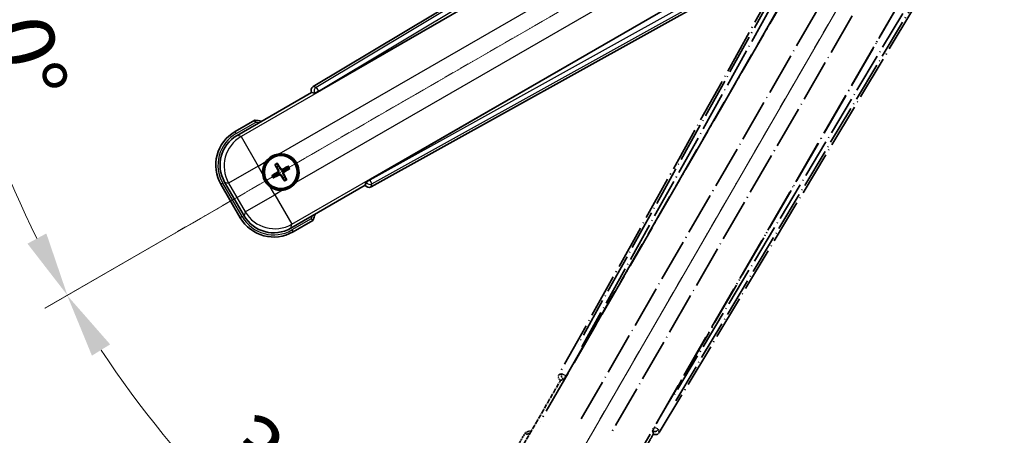
# Model space of a CAD drawing. Units: millimetres. Extents: x 1 to 10628, y 2 to 1688.
# Drawn here: x 214 to 444, y 265 to 362 of the extents above; entities that cross this region are included whole.
import ezdxf

# ---------------------------------------------------------------- set-up
doc = ezdxf.new("R2010")
doc.units = ezdxf.units.MM
doc.linetypes.add('DASH_DOUBLE_DOT', pattern=[0.4398, 0.24, -0.06, 0.0098, -0.06, 0.01, -0.06])
doc.linetypes.add('LONG_DASH_DOTTED', pattern=[0.61, 0.48, -0.06, 0.01, -0.06])
for name, color, linetype, lineweight in [('Dimension (ISO)', 7, 'Continuous', 18), ('Overlay (ISO)', 7, 'LONG_DASH_DOTTED', 35), ('Sketch Geometry (ISO)', 7, 'Continuous', 18), ('Visible (ISO)', 7, 'Continuous', 35), ('Visible Narrow (ISO)', 7, 'Continuous', 25)]:
    doc.layers.add(name, color=color, linetype=linetype, lineweight=lineweight)
doc.styles.add('Note Text (TK)', font='MS PGothic.ttf')
doc.dimstyles.new('Default - Method 1b (TK)', dxfattribs={"dimscale": 6, "dimtxt": 2.5, "dimasz": 2.5, "dimexe": 1, "dimexo": 1.5, "dimgap": 1, "dimtad": 1, "dimtoh": 1, "dimrnd": 1e-08, "dimdsep": 46, "dimtxsty": 'Note Text (TK)', "dimcen": 0.09, "dimdle": 5, "dimclrd": 100, "dimclre": 100, "dimclrt": 7, "dimadec": 1, "dimazin": 1, "dimtfac": 1, "dimtmove": 0, "dimatfit": 3, "dimfxl": 0, "dimtolj": 1, "dimlwd": -1, "dimlwe": -1, "dimarcsym": 0})

# ---------------------------------------------------------------- blocks, each defined once
blk = doc.blocks.new('*D38')
at = {"layer": 'Defpoints', "color": 0, "transparency": 16777216}
for p in [(436.5, 419.52), (428.7, 415.02), (432, 411.72), (249.58, 262.68)]:
    blk.add_point(p, dxfattribs=at)
at = {"layer": 'Dimension (ISO)', "color": 100, "transparency": 16777216}
for p, q in [((420.91, 410.52), (219.99, 294.52)), ((427.5, 403.93), (311.5, 203.01))]:
    blk.add_line(p, q, dxfattribs=at)
blk.add_arc((436.5, 419.52), 244, 213.5228, 236.4772, dxfattribs=at)
for points in [[(230.96, 283.45), (235.21, 286.08), (225.19, 297.52)], [(303.06, 218.23), (300.43, 213.98), (314.5, 208.21)]]:
    blk.add_solid(points, dxfattribs=at)
at = {"layer": 'Dimension (ISO)', "color": 7, "transparency": 16777216, "insert": (263.87, 266.17), "char_height": 15, "attachment_point": 4, "rotation": 315, "style": 'Note Text (TK)'}
blk.add_mtext('\\A1;30°', dxfattribs=at)
blk = doc.blocks.new('*D39')
at = {"layer": 'Defpoints', "color": 0, "transparency": 16777216}
for p in [(427.5, 419.52), (436.5, 419.52), (428.7, 415.02), (196.26, 377.16)]:
    blk.add_point(p, dxfattribs=at)
at = {"layer": 'Dimension (ISO)', "color": 100, "transparency": 16777216}
for p, q in [((418.5, 419.52), (186.55, 419.52)), ((420.91, 410.52), (220.04, 294.55))]:
    blk.add_line(p, q, dxfattribs=at)
blk.add_arc((436.5, 419.52), 243.94, 183.5237, 206.4763, dxfattribs=at)
for points in [[(190.52, 404.45), (195.51, 404.6), (192.55, 419.52)], [(220.34, 311.95), (215.94, 309.58), (225.24, 297.55)]]:
    blk.add_solid(points, dxfattribs=at)
at = {"layer": 'Dimension (ISO)', "color": 7, "transparency": 16777216, "insert": (210.38, 373.05), "char_height": 15, "attachment_point": 4, "rotation": 285, "style": 'Note Text (TK)'}
blk.add_mtext('\\A1;30°', dxfattribs=at)

msp = doc.modelspace()

# ---------------------------------------------------------------- linework, layer by layer
at = {"layer": 'Overlay (ISO)', "ltscale": 21.376524}
for p, q in [((415.8302, 415.7875), (339.7813, 279.0346)), ((363.1913, 265.5188), (443.5982, 399.7556))]:
    msp.add_line(p, q, dxfattribs=at)
at = {"layer": 'Overlay (ISO)', "ltscale": 20.88908}
for p, q in [((341.4656, 278.6956), (417.9196, 411.1179)), ((438.5095, 399.2303), (362.0555, 266.808))]:
    msp.add_line(p, q, dxfattribs=at)
at = {"layer": 'Overlay (ISO)', "ltscale": 19.197996}
for p, q in [((412.5944, 408.873), (344.2958, 286.0569)), ((367.0155, 272.9397), (439.228, 393.4961))]:
    msp.add_line(p, q, dxfattribs=at)
at = {"layer": 'Overlay (ISO)', "ltscale": 19.075785}
for p, q in [((345.1422, 285.5293), (413.0061, 407.5636)), ((437.8882, 393.1979), (366.1353, 273.4089))]:
    msp.add_line(p, q, dxfattribs=at)
at = {"layer": 'Overlay (ISO)', "ltscale": 21.371948}
for p, q in [((413.6425, 403.5877), (335.4212, 268.1043)), ((355.9054, 256.2778), (434.1267, 391.7611))]:
    msp.add_line(p, q, dxfattribs=at)
at = {"layer": 'Overlay (ISO)', "ltscale": 20.580603}
for p, q in [((344.9831, 268.7269), (420.3081, 399.1937)), ((426.9886, 395.3366), (351.6636, 264.8699))]:
    msp.add_line(p, q, dxfattribs=at)
at = {"layer": 'Overlay (ISO)', "ltscale": 2.154545}
for p, q in [((330.1556, 260.331), (340.1709, 277.6779)), ((361.8215, 265.1779), (351.8063, 247.831))]:
    msp.add_line(p, q, dxfattribs=at)
at = {"layer": 'Overlay (ISO)', "ltscale": 0.59363}
for p, q in [((340.4654, 279.2238), (339.8173, 279.0446)), ((340.1898, 277.6977), (340.8379, 277.8769)), ((363.1819, 265.555), (363.0131, 266.2059)), ((361.6604, 265.8551), (361.8292, 265.2042))]:
    msp.add_line(p, q, dxfattribs=at)
at = {"layer": 'Overlay (ISO)', "ltscale": 0.002019}
for p, q in [((340.1538, 277.6877), (340.1709, 277.6779)), ((361.8215, 265.1779), (361.8386, 265.168))]:
    msp.add_line(p, q, dxfattribs=at)
at = {"layer": 'Overlay (ISO)', "ltscale": 0.659679}
for p, q in [((340.1709, 277.6779), (340.8983, 277.8728)), ((361.6266, 265.9054), (361.8215, 265.1779))]:
    msp.add_line(p, q, dxfattribs=at)
at = {"layer": 'Overlay (ISO)', "ltscale": 0.143523}
for p, q in [((340.5094, 279.2293), (341.3073, 278.7856)), ((341.335, 278.6854), (340.8785, 277.8949)), ((361.6556, 265.8992), (362.112, 266.6898)), ((362.2127, 266.7159), (362.9958, 266.2468))]:
    msp.add_line(p, q, dxfattribs=at)
at = {"layer": 'Overlay (ISO)', "ltscale": 0.002629}
for p, q in [((340.8752, 277.8862), (340.8971, 277.8735)), ((361.6278, 265.9047), (361.6498, 265.892))]:
    msp.add_line(p, q, dxfattribs=at)
at = {"layer": 'Overlay (ISO)', "ltscale": 0.010361}
for p, q in [((341.4609, 278.6983), (341.3767, 278.7469)), ((362.1444, 266.7567), (362.0602, 266.8053))]:
    msp.add_line(p, q, dxfattribs=at)
at = {"layer": 'Overlay (ISO)', "ltscale": 0.574839}
msp.add_line((331.9773, 265.4862), (329.3048, 260.8574), dxfattribs=at)
at = {"layer": 'Overlay (ISO)', "ltscale": 0.166859}
msp.add_arc((338.4862, 249.7599), 17.02, 107.259081, 112.484111, dxfattribs=at)
at = {"layer": 'Overlay (ISO)', "ltscale": 0.076064}
msp.add_arc((338.4862, 249.7599), 16.52, 109.306934, 111.762636, dxfattribs=at)
at = {"layer": 'Overlay (ISO)', "ltscale": 0.166556}
for centre, major_axis in [((340.6622, 278.5533), (-0.971, -0.2686)), ((362.334, 266.0411), (0.2529, -0.9752))]:
    msp.add_ellipse(centre, major_axis=major_axis, ratio=0.99255093, start_param=5.50956512, end_param=7.0568055, dxfattribs=at)
at = {"layer": 'Overlay (ISO)', "ltscale": 0.149691}
for centre, major_axis in [((341.372, 278.7496), (0.2666, -0.9638)), ((362.1491, 266.754), (0.968, 0.251))]:
    msp.add_ellipse(centre, major_axis=major_axis, ratio=0.99255093, start_param=4.01613081, end_param=5.40864715, dxfattribs=at)
at = {"layer": 'Overlay (ISO)', "ltscale": 0.159768}
for centre, major_axis, start_param, end_param in [((341.3898, 278.7393), (-0.5, -0.866), 0.08726646, 1.57079633), ((362.1313, 266.7643), (0.5, 0.866), 1.57079633, 3.05432619)]:
    msp.add_ellipse(centre, major_axis=major_axis, ratio=0.08748866, start_param=start_param, end_param=end_param, dxfattribs=at)
at = {"layer": 'Overlay (ISO)', "ltscale": 0.086815}
msp.add_open_spline([(332.3247, 265.0879), (332.3239, 265.0887), (332.3232, 265.0896), (332.2974, 265.1193), (332.2724, 265.148), (332.2235, 265.2043), (332.1997, 265.2316), (332.1365, 265.3041), (332.0997, 265.3462), (332.0398, 265.4148), (332.0165, 265.4414), (331.9853, 265.477), (331.9773, 265.4862), (331.9773, 265.4862)], degree=3, knots=[-0.0809227639, -0.0809227639, -0.0809227639, -0.0809227639, -0.0805886357, -0.0805886357, -0.0691479127, -0.0691479127, -0.0577655589, -0.0577655589, -0.0376220805, -0.0376220805, -0.0185556094, -0.0185556094, 0, 0, 0, 0], dxfattribs=at)
at = {"layer": 'Sketch Geometry (ISO)', "color": 4, "linetype": 'DASH_DOUBLE_DOT', "lineweight": 18, "ltscale": 9.052937, "true_color": 0x00ffff}
for q in [(250.3007, 312.0182), (328.9962, 233.3228)]:
    msp.add_line((436.4962, 419.5182), q, dxfattribs=at)
at = {"layer": 'Visible (ISO)'}
for p, q in [((416.7336, 426.6203), (282.4968, 346.2133)), ((283.786, 345.0775), (416.2083, 421.5316)), ((428.0958, 400.9417), (295.6736, 324.4876)), ((296.0126, 322.8033), (432.7654, 398.8523)), ((264.809, 334.8283), (282.1558, 344.8435)), ((282.146, 344.8606), (282.1558, 344.8435)), ((282.1558, 344.8435), (282.8833, 344.6486)), ((268.9641, 338.382), (264.3353, 335.7096)), ((274.4348, 327.6662), (274.2214, 328.1926)), ((273.6964, 327.8895), (274.0456, 327.4415)), ((276.6037, 327.5543), (276.1557, 327.2051)), ((276.3804, 326.8159), (276.9068, 327.0292)), ((266.4223, 316.0947), (261.8919, 323.9417)), ((273.5844, 325.7206), (273.058, 325.5072)), ((273.3612, 324.9821), (273.8092, 325.3313)), ((275.5301, 324.8702), (275.7434, 324.3438)), ((276.2685, 324.647), (275.9193, 325.0949)), ((294.8508, 323.9204), (294.6558, 323.1929)), ((261.0411, 323.4153), (265.5411, 315.6211)), ((294.6558, 323.1929), (277.309, 313.1777)), ((294.6558, 323.1929), (294.6657, 323.1758)), ((277.8353, 312.3269), (282.4641, 314.9993))]:
    msp.add_line(p, q, dxfattribs=at)
for radius in [4, 3.8385]:
    msp.add_circle((274.9824, 326.2682), radius, dxfattribs=at)
for centre, radius, start, end in [((266.7379, 321.5082), 17.02, 77.259081, 82.484111), ((268.8353, 327.9153), 9, 120, 210), ((274.9824, 326.2682), 4.25, 324.8332, 95.1668), ((274.9824, 326.2682), 4.25, 144.8332, 185.1668), ((274.9824, 326.2682), 1.5014, 111.392281, 128.607719), ((274.9824, 326.2682), 1.5014, 21.392281, 38.607719), ((274.9824, 326.2682), 1.5014, 201.392281, 218.607719), ((274.9824, 326.2682), 1.5014, 291.392281, 308.607719), ((274.9824, 326.2682), 4.25, 234.8332, 275.1668), ((273.3353, 320.1211), 9, 210, 300), ((266.7379, 321.5082), 17.02, 337.515889, 342.740919)]:
    msp.add_arc(centre, radius, start, end, dxfattribs=at)
for centre, major_axis, ratio, start_param, end_param in [((283.0191, 345.356), (-0.9752, 0.2529), 0.99255093, 5.50956512, 7.0568055), ((283.7422, 345.1533), (-0.866, -0.5), 0.08748866, 0.08726646, 1.57079633), ((268.8771, 327.9041), (-7.7863, 2.0863), 0.99243251, 5.50158524, 7.06478537), ((274.8583, 326.1901), (-3.4598, 5.5008), 0.08715574, 4.81818699, 5.05805658), ((275.0605, 326.144), (-5.5008, -3.4598), 0.08715574, 4.81818699, 5.05805658), ((275.1122, 326.3367), (3.0339, -5.7466), 0.08715574, 4.36672138, 4.60659097), ((275.0509, 326.1385), (-5.7466, -3.0339), 0.08715574, 4.36672138, 4.60659097), ((274.8527, 326.1997), (-3.0339, 5.7466), 0.08715574, 4.36672138, 4.60659097), ((274.9043, 326.3924), (5.5008, 3.4598), 0.08715574, 4.81818699, 5.05805658), ((274.9139, 326.3979), (5.7466, 3.0339), 0.08715574, 4.36672138, 4.60659097), ((275.1066, 326.3463), (3.4598, -5.5008), 0.08715574, 4.81818699, 5.05805658), ((295.7173, 324.4119), (0.866, 0.5), 0.08748866, 1.57079633, 3.05432619), ((295.5313, 323.6842), (-0.2686, -0.971), 0.99255093, 5.50956512, 7.0568055), ((273.3465, 320.1628), (-2.0863, -7.7863), 0.99243251, 5.50158524, 7.06478537)]:
    msp.add_ellipse(centre, major_axis=major_axis, ratio=ratio, start_param=start_param, end_param=end_param, dxfattribs=at)
for points, knots in [([(269.0658, 337.8634), (269.0656, 337.8645), (269.0654, 337.8656), (269.0579, 337.9042), (269.0507, 337.9416), (269.0364, 338.0147), (269.0295, 338.0503), (269.011, 338.1447), (269.0002, 338.1996), (268.9826, 338.2889), (268.9757, 338.3236), (268.9665, 338.3701), (268.9641, 338.382), (268.9641, 338.382)], [-0.0809227639, -0.0809227639, -0.0809227639, -0.0809227639, -0.0805886357, -0.0805886357, -0.0691479127, -0.0691479127, -0.0577655589, -0.0577655589, -0.0376220805, -0.0376220805, -0.0185556094, -0.0185556094, 0, 0, 0, 0]), ([(271.5082, 328.716), (271.5624, 328.793), (271.6193, 328.8684), (272.0121, 329.3538), (272.4269, 329.7002), (273.288, 330.1974), (273.7954, 330.3834), (274.4122, 330.4808), (274.5059, 330.4925), (274.5997, 330.5009)], [4.535339596, 4.535339596, 4.535339596, 4.535339596, 4.561894963, 4.561894963, 4.711051305, 4.711051305, 4.860207647, 4.860207647, 4.886763014, 4.886763014, 4.886763014, 4.886763014]), ([(274.1371, 328.3376), (274.1452, 328.3255), (274.1547, 328.3109), (274.1716, 328.284), (274.1819, 328.267), (274.1974, 328.2402), (274.2055, 328.2257), (274.2151, 328.2068), (274.2191, 328.1985), (274.2214, 328.1926)], [0.0156348301, 0.0156348301, 0.0156348301, 0.0156348301, 0.0201257115, 0.0201257115, 0.0251836529, 0.0251836529, 0.0301711471, 0.0301711471, 0.0341958184, 0.0341958184, 0.0341958184, 0.0341958184]), ([(272.5346, 322.7939), (272.4576, 322.8482), (272.3823, 322.9051), (271.8969, 323.2979), (271.5504, 323.7126), (271.0532, 324.5738), (270.8673, 325.0812), (270.7698, 325.698), (270.7582, 325.7917), (270.7497, 325.8855)], [4.535339596, 4.535339596, 4.535339596, 4.535339596, 4.561894963, 4.561894963, 4.711051305, 4.711051305, 4.860207647, 4.860207647, 4.886763014, 4.886763014, 4.886763014, 4.886763014]), ([(273.6964, 327.8895), (273.6925, 327.8944), (273.6872, 327.902), (273.6757, 327.9198), (273.6671, 327.9341), (273.6517, 327.9609), (273.6421, 327.9783), (273.6273, 328.0064), (273.6194, 328.0219), (273.613, 328.035)], [0.0459372434, 0.0459372434, 0.0459372434, 0.0459372434, 0.0499619147, 0.0499619147, 0.0549494088, 0.0549494088, 0.0600073503, 0.0600073503, 0.0644982316, 0.0644982316, 0.0644982316, 0.0644982316]), ([(274.2937, 326.6806), (274.3123, 326.6447), (274.325, 326.6027), (274.3327, 326.5169), (274.3276, 326.4731), (274.3037, 326.3954), (274.2832, 326.3564), (274.234, 326.2964), (274.2077, 326.2733), (274.1798, 326.2554)], [0, 0, 0, 0, 0.0121827904, 0.0121827904, 0.0243655807, 0.0243655807, 0.0365656453, 0.0365656453, 0.0463302673, 0.0463302673, 0.0463302673, 0.0463302673]), ([(274.4456, 326.7608), (274.4685, 326.7217), (274.4859, 326.6789), (274.5059, 326.6017), (274.5117, 326.5613), (274.512, 326.4789), (274.5064, 326.4367), (274.4859, 326.3603), (274.4697, 326.321), (274.4283, 326.2497), (274.403, 326.2177), (274.3471, 326.1608), (274.3106, 326.1325), (274.2712, 326.1101)], [0.2183706741, 0.2183706741, 0.2183706741, 0.2183706741, 0.2324387752, 0.2324387752, 0.2443116158, 0.2443116158, 0.2561844563, 0.2561844563, 0.2680572968, 0.2680572968, 0.2799301374, 0.2799301374, 0.2939982384, 0.2939982384, 0.2939982384, 0.2939982384]), ([(275.475, 326.8051), (275.4359, 326.7821), (275.3931, 326.7647), (275.3159, 326.7448), (275.2755, 326.7389), (275.1931, 326.7386), (275.151, 326.7443), (275.0745, 326.7648), (275.0352, 326.7809), (274.964, 326.8224), (274.9319, 326.8476), (274.875, 326.9036), (274.8467, 326.94), (274.8243, 326.9794)], [0.2183706741, 0.2183706741, 0.2183706741, 0.2183706741, 0.2324387752, 0.2324387752, 0.2443116158, 0.2443116158, 0.2561844563, 0.2561844563, 0.2680572968, 0.2680572968, 0.2799301374, 0.2799301374, 0.2939982384, 0.2939982384, 0.2939982384, 0.2939982384]), ([(275.3948, 326.9569), (275.359, 326.9384), (275.3169, 326.9256), (275.2311, 326.9179), (275.1873, 326.923), (275.1097, 326.947), (275.0706, 326.9674), (275.0106, 327.0167), (274.9876, 327.043), (274.9696, 327.0708)], [0, 0, 0, 0, 0.0121827904, 0.0121827904, 0.0243655807, 0.0243655807, 0.0365656453, 0.0365656453, 0.0463302673, 0.0463302673, 0.0463302673, 0.0463302673]), ([(275.5193, 325.7756), (275.4964, 325.8147), (275.479, 325.8575), (275.459, 325.9348), (275.4531, 325.9751), (275.4528, 326.0575), (275.4585, 326.0997), (275.479, 326.1761), (275.4952, 326.2155), (275.5366, 326.2867), (275.5619, 326.3187), (275.6178, 326.3756), (275.6542, 326.404), (275.6936, 326.4264)], [0.2183706741, 0.2183706741, 0.2183706741, 0.2183706741, 0.2324387752, 0.2324387752, 0.2443116158, 0.2443116158, 0.2561844563, 0.2561844563, 0.2680572968, 0.2680572968, 0.2799301374, 0.2799301374, 0.2939982384, 0.2939982384, 0.2939982384, 0.2939982384]), ([(275.6711, 325.8558), (275.6526, 325.8917), (275.6399, 325.9338), (275.6322, 326.0196), (275.6373, 326.0633), (275.6612, 326.141), (275.6817, 326.1801), (275.7309, 326.24), (275.7572, 326.2631), (275.7851, 326.281)], [0, 0, 0, 0, 0.0121827904, 0.0121827904, 0.0243655807, 0.0243655807, 0.0365656453, 0.0365656453, 0.0463302673, 0.0463302673, 0.0463302673, 0.0463302673]), ([(276.6037, 327.5543), (276.6087, 327.5582), (276.6162, 327.5634), (276.6341, 327.5749), (276.6483, 327.5835), (276.6751, 327.599), (276.6925, 327.6085), (276.7207, 327.6234), (276.7361, 327.6313), (276.7492, 327.6377)], [0.0459372434, 0.0459372434, 0.0459372434, 0.0459372434, 0.0499619147, 0.0499619147, 0.0549494088, 0.0549494088, 0.0600073503, 0.0600073503, 0.0644982316, 0.0644982316, 0.0644982316, 0.0644982316]), ([(277.0518, 327.1136), (277.0397, 327.1054), (277.0252, 327.096), (276.9982, 327.079), (276.9812, 327.0687), (276.9545, 327.0532), (276.9399, 327.0452), (276.921, 327.0355), (276.9127, 327.0316), (276.9068, 327.0292)], [0.0156348301, 0.0156348301, 0.0156348301, 0.0156348301, 0.0201257115, 0.0201257115, 0.0251836529, 0.0251836529, 0.0301711471, 0.0301711471, 0.0341958184, 0.0341958184, 0.0341958184, 0.0341958184]), ([(272.913, 325.4228), (272.9252, 325.431), (272.9397, 325.4405), (272.9667, 325.4574), (272.9837, 325.4677), (273.0104, 325.4832), (273.025, 325.4912), (273.0439, 325.5009), (273.0522, 325.5048), (273.058, 325.5072)], [0.0156348301, 0.0156348301, 0.0156348301, 0.0156348301, 0.0201257115, 0.0201257115, 0.0251836529, 0.0251836529, 0.0301711471, 0.0301711471, 0.0341958184, 0.0341958184, 0.0341958184, 0.0341958184]), ([(273.3612, 324.9821), (273.3562, 324.9783), (273.3487, 324.973), (273.3308, 324.9615), (273.3166, 324.9529), (273.2898, 324.9375), (273.2724, 324.9279), (273.2442, 324.913), (273.2287, 324.9052), (273.2156, 324.8988)], [0.0459372434, 0.0459372434, 0.0459372434, 0.0459372434, 0.0499619147, 0.0499619147, 0.0549494088, 0.0549494088, 0.0600073503, 0.0600073503, 0.0644982316, 0.0644982316, 0.0644982316, 0.0644982316]), ([(274.4899, 325.7314), (274.529, 325.7543), (274.5717, 325.7717), (274.649, 325.7917), (274.6893, 325.7975), (274.7718, 325.7978), (274.8139, 325.7922), (274.8904, 325.7717), (274.9297, 325.7555), (275.0009, 325.714), (275.0329, 325.6888), (275.0899, 325.6329), (275.1182, 325.5964), (275.1406, 325.557)], [0.2183706741, 0.2183706741, 0.2183706741, 0.2183706741, 0.2324387752, 0.2324387752, 0.2443116158, 0.2443116158, 0.2561844563, 0.2561844563, 0.2680572968, 0.2680572968, 0.2799301374, 0.2799301374, 0.2939982384, 0.2939982384, 0.2939982384, 0.2939982384]), ([(274.57, 325.5795), (274.6059, 325.598), (274.648, 325.6108), (274.7338, 325.6185), (274.7775, 325.6134), (274.8552, 325.5895), (274.8943, 325.569), (274.9543, 325.5197), (274.9773, 325.4935), (274.9952, 325.4656)], [0, 0, 0, 0, 0.0121827904, 0.0121827904, 0.0243655807, 0.0243655807, 0.0365656453, 0.0365656453, 0.0463302673, 0.0463302673, 0.0463302673, 0.0463302673]), ([(278.4567, 323.8204), (278.4025, 323.7434), (278.3456, 323.668), (277.9528, 323.1827), (277.538, 322.8362), (276.6769, 322.339), (276.1694, 322.1531), (275.5527, 322.0556), (275.459, 322.044), (275.3652, 322.0355)], [4.535339596, 4.535339596, 4.535339596, 4.535339596, 4.561894963, 4.561894963, 4.711051305, 4.711051305, 4.860207647, 4.860207647, 4.886763014, 4.886763014, 4.886763014, 4.886763014]), ([(275.8278, 324.1988), (275.8197, 324.2109), (275.8102, 324.2255), (275.7932, 324.2524), (275.783, 324.2694), (275.7674, 324.2962), (275.7594, 324.3108), (275.7497, 324.3297), (275.7458, 324.338), (275.7434, 324.3438)], [0.0156348301, 0.0156348301, 0.0156348301, 0.0156348301, 0.0201257115, 0.0201257115, 0.0251836529, 0.0251836529, 0.0301711471, 0.0301711471, 0.0341958184, 0.0341958184, 0.0341958184, 0.0341958184]), ([(276.2685, 324.647), (276.2724, 324.642), (276.2776, 324.6344), (276.2892, 324.6166), (276.2978, 324.6024), (276.3132, 324.5755), (276.3228, 324.5582), (276.3376, 324.53), (276.3455, 324.5145), (276.3519, 324.5014)], [0.0459372434, 0.0459372434, 0.0459372434, 0.0459372434, 0.0499619147, 0.0499619147, 0.0549494088, 0.0549494088, 0.0600073503, 0.0600073503, 0.0644982316, 0.0644982316, 0.0644982316, 0.0644982316]), ([(282.0658, 315.3467), (282.0667, 315.346), (282.0675, 315.3452), (282.0972, 315.3195), (282.126, 315.2945), (282.1822, 315.2456), (282.2096, 315.2217), (282.2821, 315.1585), (282.3242, 315.1218), (282.3928, 315.0618), (282.4194, 315.0385), (282.455, 315.0073), (282.4641, 314.9993), (282.4641, 314.9993)], [-0.0003347789, -0.0003347789, -0.0003347789, -0.0003347789, 0, 0, 0.011463002, 0.011463002, 0.0228675214, 0.0228675214, 0.0430502261, 0.0430502261, 0.0621538264, 0.0621538264, 0.0807455701, 0.0807455701, 0.0807455701, 0.0807455701])]:
    msp.add_open_spline(points, degree=3, knots=knots, dxfattribs=at)
for points, weights in [([(274.2712, 326.1101), (274.0481, 325.9832), (273.5844, 325.7206)], [1.83096126169, 1.44871715606, 1]), ([(274.0456, 327.4415), (274.3158, 326.9823), (274.4456, 326.7608)], [1, 1.44871715606, 1.83096126169]), ([(274.8243, 326.9794), (274.6974, 327.2026), (274.4348, 327.6662)], [1.83096126169, 1.44871715606, 1]), ([(276.1557, 327.2051), (275.6965, 326.9349), (275.475, 326.8051)], [1, 1.44871715606, 1.83096126169]), ([(275.6936, 326.4264), (275.9168, 326.5533), (276.3804, 326.8159)], [1.83096126169, 1.44871715606, 1]), ([(273.8092, 325.3313), (274.2684, 325.6015), (274.4899, 325.7314)], [1, 1.44871715606, 1.83096126169]), ([(275.1406, 325.557), (275.2675, 325.3338), (275.5301, 324.8702)], [1.83096126169, 1.44871715606, 1]), ([(275.9193, 325.0949), (275.6491, 325.5542), (275.5193, 325.7756)], [1, 1.44871715606, 1.83096126169])]:
    msp.add_rational_spline(points, weights, degree=2, dxfattribs=at)
at = {"layer": 'Visible Narrow (ISO)'}
for p, q in [((417.1716, 426.2619), (283.22, 346.0257)), ((283.732, 345.1711), (416.8308, 424.8965)), ((416.2659, 421.4944), (265.7289, 334.5818)), ((274.5997, 330.5009), (419.5627, 414.1954)), ((423.4198, 407.5148), (278.4567, 323.8204)), ((277.5555, 314.0976), (428.0925, 401.0102)), ((431.3212, 399.7984), (295.7276, 324.3941)), ((296.2118, 323.5234), (432.6741, 399.4108)), ((282.146, 344.8606), (282.8692, 344.673)), ((283.22, 346.0257), (282.4968, 346.2133)), ((283.732, 345.1711), (282.8692, 344.673)), ((282.8692, 344.673), (282.8833, 344.6486)), ((283.22, 346.0257), (283.732, 345.1711)), ((283.786, 345.0775), (283.732, 345.1711)), ((264.5853, 335.2765), (269.0658, 337.8634)), ((264.5853, 335.2765), (264.3353, 335.7096)), ((265.7289, 334.5818), (264.809, 334.8283)), ((265.7289, 334.5818), (269.7137, 327.68)), ((269.7137, 327.68), (271.5082, 328.716)), ((269.7137, 327.68), (262.8118, 323.6952)), ((270.7497, 325.8855), (269.7137, 327.68)), ((274.1798, 326.2554), (274.2712, 326.1101)), ((274.2937, 326.6806), (274.4456, 326.7608)), ((274.9696, 327.0708), (274.8243, 326.9794)), ((275.3948, 326.9569), (275.475, 326.8051)), ((275.6711, 325.8558), (275.5193, 325.7756)), ((275.7851, 326.281), (275.6936, 326.4264)), ((261.4741, 323.6653), (261.0411, 323.4153)), ((265.9741, 315.8711), (261.4741, 323.6653)), ((261.8919, 323.9417), (262.8118, 323.6952)), ((262.8118, 323.6952), (266.6688, 317.0146)), ((274.57, 325.5795), (274.4899, 325.7314)), ((274.9952, 325.4656), (275.1406, 325.557)), ((294.8649, 323.896), (294.6657, 323.1758)), ((294.8508, 323.9204), (294.8649, 323.896)), ((294.8649, 323.896), (295.7276, 324.3941)), ((295.7276, 324.3941), (295.6736, 324.4876)), ((295.7276, 324.3941), (296.2118, 323.5234)), ((273.5707, 320.9994), (272.5346, 322.7939)), ((275.3652, 322.0355), (273.5707, 320.9994)), ((296.0126, 322.8033), (296.2118, 323.5234)), ((266.6688, 317.0146), (273.5707, 320.9994)), ((273.5707, 320.9994), (277.5555, 314.0976)), ((266.6688, 317.0146), (266.4223, 316.0947)), ((265.9741, 315.8711), (265.5411, 315.6211)), ((282.0658, 315.3467), (277.5853, 312.7599)), ((277.309, 313.1777), (277.5555, 314.0976)), ((277.5853, 312.7599), (277.8353, 312.3269))]:
    msp.add_line(p, q, dxfattribs=at)
for centre, radius, start, end in [((266.7379, 321.5082), 16.52, 79.170506, 81.899064), ((268.8353, 327.9153), 8.5, 120, 210), ((274.9824, 326.2682), 2.2354, 112.220575, 127.779425), ((274.9824, 326.2682), 2.0694, 111.576216, 128.423784), ((274.9824, 326.2682), 2.0694, 21.576216, 38.423784), ((274.9824, 326.2682), 2.2354, 22.220575, 37.779425), ((274.9824, 326.2682), 2.2354, 202.220575, 217.779425), ((274.9824, 326.2682), 2.0694, 201.576216, 218.423784), ((274.9824, 326.2682), 2.0694, 291.576216, 308.423784), ((274.9824, 326.2682), 2.2354, 292.220575, 307.779425), ((273.3353, 320.1211), 8.5, 210, 300), ((266.7379, 321.5082), 16.52, 338.100936, 340.829494)]:
    msp.add_arc(centre, radius, start, end, dxfattribs=at)
for centre, major_axis, ratio, start_param, end_param in [((283.732, 345.1711), (-0.251, -0.968), 0.99255093, 3.93876879, 5.48600917), ((269.7137, 327.68), (-2.0706, -7.7274), 0.99243251, 3.93078892, 5.49398905), ((295.7276, 324.3941), (0.9638, -0.2666), 0.99255093, 3.93876879, 5.48600917), ((273.5707, 320.9994), (7.7274, -2.0706), 0.99243251, 3.93078892, 5.49398905)]:
    msp.add_ellipse(centre, major_axis=major_axis, ratio=ratio, start_param=start_param, end_param=end_param, dxfattribs=at)

# ---------------------------------------------------------------- dimensions: what is measured, and where the dimension line sits
at = {"layer": 'Dimension (ISO)', "color": 100, "true_color": 0x00ff3f}
for base, p1, p2, picture, middle in [((196.2606, 377.1582), (427.4962, 419.5182), (428.702, 415.0182), '*D39', (200.8667, 356.3815)), ((249.5813, 262.678), (428.702, 415.0182), (431.9962, 411.724), '*D38', (263.9621, 246.9842))]:
    dim = msp.add_angular_dim_3p(base=base, center=(436.4962, 419.5182), p1=p1, p2=p2, dimstyle='Default - Method 1b (TK)', override={"dimgap": 1, "dimtoh": 0, "dimadec": 0, "dimtol": 0, "dimlim": 0, "dimtp": 0, "dimtm": 0, "dimtdec": 0}, dxfattribs=at)
    dim.commit()
    dim.dimension.update_dxf_attribs({"geometry": picture, "text_midpoint": middle, "dimtype": 165})

doc.saveas('drawing.dxf')
